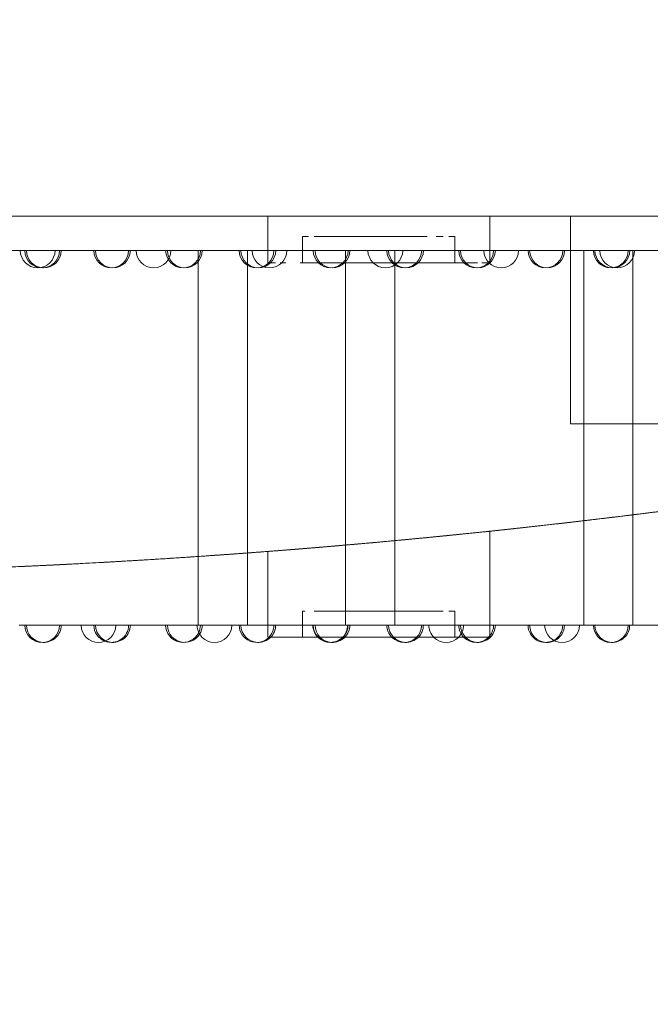
# Model space of a CAD drawing. Units: millimetres. Extents: x 31918 to 48822, y -12271 to 672.
# Drawn here: x 44527 to 44799, y -6307 to -5884 of the extents above; entities that cross this region are included whole.
import ezdxf

# ---------------------------------------------------------------- set-up
doc = ezdxf.new("R2010")
doc.units = ezdxf.units.MM

# ---------------------------------------------------------------- blocks, each defined once
blk = doc.blocks.new('A$C2B8E7306')
at = {"color": 0, "linetype": 'Continuous', "lineweight": 0}
for p, q in [((19522.21, 718.48), (20534.41, 718.48)), ((20288, 698.43), (20288, 718.48)), ((20383.5, 698.43), (20383.5, 718.48)), ((20303, 709.69), (20302.99, 709.69)), ((20302.99, 709.69), (20302.99, 698.43)), ((20303.12, 709.69), (20303, 709.69)), ((20303.12, 709.69), (20303.13, 709.69)), ((20303.93, 709.69), (20303.13, 709.69)), ((20305.55, 709.69), (20303.93, 709.69)), ((20303.93, 709.69), (20303.93, 709.69)), ((20311.01, 709.69), (20308.01, 709.69)), ((20314.95, 709.69), (20311.01, 709.69)), ((20320.93, 709.69), (20314.95, 709.69)), ((20330.86, 709.69), (20325.86, 709.69)), ((20335.75, 709.69), (20330.86, 709.69)), ((20340.64, 709.69), (20335.75, 709.69)), ((20345.64, 709.69), (20340.64, 709.69)), ((20350.57, 709.69), (20345.64, 709.69)), ((20356.55, 709.69), (20350.57, 709.69)), ((20363.49, 709.69), (20360.49, 709.69)), ((20367.57, 709.69), (20365.95, 709.69)), ((20368.07, 709.69), (20367.57, 709.69)), ((20368.38, 709.69), (20368.07, 709.69)), ((20368.5, 709.69), (20368.38, 709.69)), ((20368.5, 709.69), (20368.5, 709.69)), ((20368.5, 709.69), (20368.5, 698.43)), ((19535.72, 703.63), (20519.29, 703.63)), ((20258.06, 571.99), (20258.06, 703.63)), ((20279.21, 573.5), (20279.21, 703.63)), ((20321.5, 576.9), (20321.5, 703.63)), ((20342.65, 578.81), (20342.65, 703.63)), ((20423.95, 587.37), (20423.95, 703.63)), ((20445.1, 589.93), (20445.1, 703.63)), ((20288.19, 698.43), (20288, 698.43)), ((20288.79, 698.43), (20288.19, 698.43)), ((20289.84, 698.43), (20288.79, 698.43)), ((20291.35, 698.43), (20289.84, 698.43)), ((20295.78, 698.43), (20293.33, 698.43)), ((20309.62, 698.43), (20301.98, 698.43)), ((20313.82, 698.43), (20309.62, 698.43)), ((20318.17, 698.43), (20313.82, 698.43)), ((20322.61, 698.43), (20318.17, 698.43)), ((20327.06, 698.43), (20322.61, 698.43)), ((20331.46, 698.43), (20327.06, 698.43)), ((20340.04, 698.43), (20335.75, 698.43)), ((20344.44, 698.43), (20340.04, 698.43)), ((20348.89, 698.43), (20344.44, 698.43)), ((20353.33, 698.43), (20348.89, 698.43)), ((20361.88, 698.43), (20357.69, 698.43)), ((20369.52, 698.43), (20361.88, 698.43)), ((20375.72, 698.43), (20369.52, 698.43)), ((20378.17, 698.43), (20375.72, 698.43)), ((20381.66, 698.43), (20380.15, 698.43)), ((20382.71, 698.43), (20381.66, 698.43)), ((20383.31, 698.43), (20382.71, 698.43)), ((20383.5, 698.43), (20383.31, 698.43)), ((20418.31, 629.13), (20608.31, 629.13)), ((20445.1, 542.4), (20445.1, 589.93)), ((20423.95, 542.4), (20423.95, 587.37)), ((20383.5, 537.2), (20383.5, 582.87)), ((20321.5, 542.4), (20321.5, 576.9)), ((20342.65, 542.4), (20342.65, 578.81)), ((20279.21, 542.4), (20279.21, 573.5)), ((20288, 537.2), (20288, 574.16)), ((20258.06, 542.4), (20258.06, 571.99)), ((20303, 548.46), (20302.99, 548.46)), ((20302.99, 537.2), (20302.99, 548.46)), ((20303.12, 548.46), (20303, 548.46)), ((20303.12, 548.46), (20303.13, 548.46)), ((20303.93, 548.46), (20303.13, 548.46)), ((20303.93, 548.46), (20303.93, 548.46)), ((20311.01, 548.46), (20308.01, 548.46)), ((20314.95, 548.46), (20311.01, 548.46)), ((20320.93, 548.46), (20314.95, 548.46)), ((20325.86, 548.46), (20320.93, 548.46)), ((20330.86, 548.46), (20325.86, 548.46)), ((20335.75, 548.46), (20330.86, 548.46)), ((20340.64, 548.46), (20335.75, 548.46)), ((20345.64, 548.46), (20340.64, 548.46)), ((20350.57, 548.46), (20345.64, 548.46)), ((20356.55, 548.46), (20350.57, 548.46)), ((20360.49, 548.46), (20356.55, 548.46)), ((20363.49, 548.46), (20360.49, 548.46)), ((20367.57, 548.46), (20365.95, 548.46)), ((20368.07, 548.46), (20367.57, 548.46)), ((20368.38, 548.46), (20368.07, 548.46)), ((20368.5, 548.46), (20368.38, 548.46)), ((20368.5, 548.46), (20368.5, 548.46)), ((20368.5, 537.2), (20368.5, 548.46)), ((20180.98, 542.4), (20288, 542.4)), ((20288, 542.4), (20383.5, 542.4)), ((20383.5, 542.4), (20539.53, 542.4)), ((20288.19, 537.2), (20288, 537.2)), ((20288.79, 537.2), (20288.19, 537.2)), ((20289.84, 537.2), (20288.79, 537.2)), ((20291.35, 537.2), (20289.84, 537.2)), ((20293.33, 537.2), (20291.35, 537.2)), ((20295.78, 537.2), (20293.33, 537.2)), ((20301.98, 537.2), (20295.78, 537.2)), ((20309.62, 537.2), (20301.98, 537.2)), ((20313.82, 537.2), (20309.62, 537.2)), ((20318.17, 537.2), (20313.82, 537.2)), ((20322.61, 537.2), (20318.17, 537.2)), ((20327.06, 537.2), (20322.61, 537.2)), ((20331.46, 537.2), (20327.06, 537.2)), ((20335.75, 537.2), (20331.46, 537.2)), ((20340.04, 537.2), (20335.75, 537.2)), ((20344.44, 537.2), (20340.04, 537.2)), ((20348.89, 537.2), (20344.44, 537.2)), ((20353.33, 537.2), (20348.89, 537.2)), ((20357.69, 537.2), (20353.33, 537.2)), ((20361.88, 537.2), (20357.69, 537.2)), ((20369.52, 537.2), (20361.88, 537.2)), ((20375.72, 537.2), (20369.52, 537.2)), ((20378.17, 537.2), (20375.72, 537.2)), ((20381.66, 537.2), (20380.15, 537.2)), ((20382.71, 537.2), (20381.66, 537.2)), ((20383.31, 537.2), (20382.71, 537.2)), ((20383.5, 537.2), (20383.31, 537.2))]:
    blk.add_line(p, q, dxfattribs=at)
for centre, radius, start, end in [((20188.96, 703.75), 7.5, 180.9238, 359.0762), ((20190.9, 703.75), 7.5, 180.9233, 359.0767), ((20191.6, 703.75), 7.5, 180.9233, 359.0767), ((20220.61, 703.75), 7.5, 180.9233, 359.0767), ((20221.35, 703.75), 7.5, 180.9233, 359.0767), ((20238.83, 703.75), 7.5, 180.9238, 359.0762), ((20251.51, 703.75), 7.5, 180.9233, 359.0767), ((20252.27, 703.75), 7.5, 180.9233, 359.0767), ((20283.15, 703.75), 7.5, 180.9233, 359.0767), ((20283.92, 703.75), 7.5, 180.9233, 359.0767), ((20288.7, 703.75), 7.5, 180.9238, 359.0762), ((20315.04, 703.75), 7.5, 180.9233, 359.0767), ((20315.81, 703.75), 7.5, 180.9233, 359.0767), ((20338.57, 703.75), 7.5, 180.9238, 359.0762), ((20346.71, 703.75), 7.5, 180.9233, 359.0767), ((20347.47, 703.75), 7.5, 180.9233, 359.0767), ((20377.68, 703.75), 7.5, 180.9233, 359.0767), ((20378.42, 703.75), 7.5, 180.9233, 359.0767), ((20388.44, 703.75), 7.5, 180.9238, 359.0762), ((20407.47, 703.75), 7.5, 180.9233, 359.0767), ((20408.17, 703.75), 7.5, 180.9233, 359.0767), ((20435.6, 703.75), 7.5, 180.9233, 359.0767), ((20436.26, 703.75), 7.5, 180.9233, 359.0767), ((20438.31, 703.75), 7.5, 180.9238, 359.0762), ((20028.31, 3953.2), 3389, 260.65874, 279.34126), ((20190.9, 542.52), 7.5, 180.9233, 359.0767), ((20191.6, 542.52), 7.5, 180.9233, 267.3187), ((20191.6, 542.52), 7.5, 267.3187, 359.0767), ((20215.14, 542.52), 7.5, 180.9233, 359.0767), ((20220.61, 542.52), 7.5, 180.9233, 248.5991), ((20221.35, 542.52), 7.5, 180.9233, 267.1882), ((20220.61, 542.52), 7.5, 248.5991, 359.0767), ((20221.35, 542.52), 7.5, 267.1882, 359.0767), ((20251.51, 542.52), 7.5, 180.9233, 334.1069), ((20252.27, 542.52), 7.5, 180.9233, 267.0997), ((20252.27, 542.52), 7.5, 267.0997, 328.1043), ((20265.01, 542.52), 7.5, 180.9233, 359.0767), ((20251.51, 542.52), 7.5, 334.1069, 359.0767), ((20252.27, 542.52), 7.5, 328.1043, 359.0767), ((20283.15, 542.52), 7.5, 180.9233, 314.7549), ((20283.92, 542.52), 7.5, 180.9233, 267.0543), ((20283.15, 542.52), 7.5, 314.7549, 359.0767), ((20283.92, 542.52), 7.5, 314.7549, 359.0767), ((20314.88, 542.52), 7.5, 180.9233, 225.2451), ((20315.04, 542.52), 7.5, 180.9233, 269.3904), ((20315.81, 542.52), 7.5, 180.9233, 267.0528), ((20314.88, 542.52), 7.5, 314.7549, 359.0767), ((20315.04, 542.52), 7.5, 314.7549, 359.0767), ((20315.81, 542.52), 7.5, 314.7549, 359.0767), ((20346.71, 542.52), 7.5, 180.9233, 225.2451), ((20347.47, 542.52), 7.5, 180.9233, 267.0958), ((20346.71, 542.52), 7.5, 314.7549, 359.0767), ((20347.47, 542.52), 7.5, 314.7549, 359.0767), ((20364.75, 542.52), 7.5, 180.9233, 225.2451), ((20364.75, 542.52), 7.5, 314.7549, 359.0767), ((20377.68, 542.52), 7.5, 180.9233, 225.2451), ((20378.42, 542.52), 7.5, 180.9233, 267.1837), ((20378.42, 542.52), 7.5, 267.1837, 359.0767), ((20377.68, 542.52), 7.5, 320.9065, 359.0767), ((20407.47, 542.52), 7.5, 180.9233, 298.4522), ((20408.17, 542.52), 7.5, 180.9233, 267.316), ((20414.62, 542.52), 7.5, 180.9233, 359.0767), ((20407.47, 542.52), 7.5, 298.4522, 359.0767), ((20408.17, 542.52), 7.5, 295.4421, 359.0767), ((20435.6, 542.52), 7.5, 180.9233, 359.0767), ((20436.26, 542.52), 7.5, 180.9233, 267.4916), ((20436.26, 542.52), 7.5, 267.4916, 359.0767), ((20283.92, 542.52), 7.5, 267.0543, 314.7549), ((20314.88, 542.52), 7.5, 225.2451, 314.7549), ((20315.04, 542.52), 7.5, 269.3904, 314.7549), ((20315.81, 542.52), 7.5, 267.0528, 314.7549), ((20346.71, 542.52), 7.5, 225.2451, 314.7549), ((20347.47, 542.52), 7.5, 267.0958, 314.7549), ((20364.75, 542.52), 7.5, 225.2451, 314.7549), ((20377.68, 542.52), 7.5, 225.2451, 314.7549), ((20377.68, 542.52), 7.5, 314.7549, 320.9065), ((20408.17, 542.52), 7.5, 267.316, 295.4421)]:
    blk.add_arc(centre, radius, start, end, dxfattribs=at)
at = {"color": 0, "linetype": 'Continuous', "lineweight": 0, "extrusion": (0, 0, -1)}
for centre, major_axis, ratio, start_param, end_param in [((20335.62, 709.69), (33.51, 0), 0, -2.024745, -1.866492), ((20338.63, 578.15), (44.88, 4.71), 0.00004, 0.092892, 0.188798), ((20338.7, 578.15), (44.8, 4.72), 0.000003, -0.092881, -0.000002), ((20338.7, 578.15), (44.8, 4.72), 0.000005, 0.000003, 0.092887), ((20335.68, 578.87), (-49.14, -4.48), 0.014165, -1.483537, -1.393205), ((20335.68, 578.89), (-49.23, -4.49), 0.014529, -1.570805, -1.483523), ((20335.68, 578.89), (-49.24, -4.49), 0.014534, -1.658051, -1.570792), ((20335.69, 578.87), (-49.19, -4.48), 0.014179, -1.748302, -1.658037), ((20333.03, 577.63), (-45.03, -3.46), 0.000001, 0.000002, 0.092649), ((20333.03, 577.63), (-45.03, -3.46), 0.000003, -0.092644, -0.000001), ((20333.09, 577.65), (-45.1, -3.49), 0.000038, -0.18832, -0.092649), ((20337.61, 537.2), (45.92, 0), 0, -0.488107, -0.386122)]:
    blk.add_ellipse(centre, major_axis=major_axis, ratio=ratio, start_param=start_param, end_param=end_param, dxfattribs=at)
at = {"color": 0, "linetype": 'Continuous', "lineweight": 0}
for centre, major_axis, ratio, start_param, end_param in [((20335.75, 698.43), (49.04, 0), 0, -1.658409, -1.57079), ((20335.93, 698.43), (48.39, 0), 0, -1.202908, -1.104411), ((20338.63, 578.15), (44.88, 4.71), 0.000031, -0.188789, -0.092887), ((20335.68, 578.87), (49.14, 4.48), 0.014157, -1.748379, -1.658052), ((20335.68, 578.89), (49.23, 4.49), 0.01452, -1.658066, -1.570787), ((20335.68, 578.89), (49.24, 4.49), 0.014525, -1.5708, -1.483538), ((20335.69, 578.87), (49.19, 4.48), 0.01417, -1.483552, -1.393282), ((20333.09, 577.65), (-45.1, -3.49), 0.000033, 0.092653, 0.188329)]:
    blk.add_ellipse(centre, major_axis=major_axis, ratio=ratio, start_param=start_param, end_param=end_param, dxfattribs=at)
for points, degree in [([(20418.31, 629.13), (20418.31, 629.13), (20418.31, 718.48)], 2), ([(20430.7, 588.17), (20433.66, 588.53), (20436.58, 588.88), (20439.45, 589.23)], 3), ([(20440.58, 589.37), (20437.72, 589.02), (20434.82, 588.67), (20431.87, 588.31)], 3), ([(20439.45, 589.23), (20442.26, 589.57), (20445.03, 589.92), (20447.75, 590.26)], 3), ([(20448.84, 590.39), (20446.14, 590.05), (20443.38, 589.71), (20440.58, 589.37)], 3), ([(20447.75, 590.26), (20450.42, 590.59), (20453.04, 590.92), (20455.61, 591.25)], 3), ([(20456.66, 591.38), (20454.1, 591.05), (20451.5, 590.72), (20448.84, 590.39)], 3), ([(20391.61, 583.73), (20395.1, 584.1), (20398.55, 584.48), (20401.96, 584.86)], 3), ([(20403.24, 585), (20399.85, 584.62), (20396.41, 584.25), (20392.92, 583.87)], 3), ([(20401.96, 584.86), (20405.33, 585.23), (20408.65, 585.61), (20411.94, 585.98)], 3), ([(20413.19, 586.12), (20409.92, 585.75), (20406.6, 585.37), (20403.24, 585)], 3), ([(20408.15, 585.55), (20411.98, 585.98), (20415.76, 586.42), (20419.51, 586.85)], 3), ([(20419.52, 586.85), (20415.77, 586.42), (20411.98, 585.98), (20408.15, 585.55)], 3), ([(20422.74, 587.23), (20419.6, 586.86), (20416.41, 586.49), (20413.19, 586.12)], 3), ([(20419.51, 586.85), (20423.3, 587.29), (20427.04, 587.73), (20430.74, 588.18)], 3), ([(20430.74, 588.18), (20427.04, 587.74), (20423.3, 587.29), (20419.52, 586.85)], 3), ([(20421.52, 587.09), (20424.63, 587.45), (20427.69, 587.81), (20430.7, 588.17)], 3), ([(20431.87, 588.31), (20428.87, 587.95), (20425.83, 587.59), (20422.74, 587.23)], 3), ([(20371.29, 581.6), (20367.57, 581.22), (20363.82, 580.84), (20360.04, 580.47)], 3), ([(20369.92, 581.46), (20373.62, 581.84), (20377.29, 582.21), (20380.92, 582.59)], 3), ([(20382.26, 582.73), (20378.64, 582.35), (20374.98, 581.97), (20371.29, 581.6)], 3), ([(20373.57, 581.83), (20377.45, 582.23), (20381.31, 582.63), (20385.14, 583.03)], 3), ([(20385.14, 583.04), (20381.31, 582.63), (20377.45, 582.23), (20373.58, 581.83)], 3), ([(20380.92, 582.59), (20384.52, 582.97), (20388.08, 583.35), (20391.61, 583.73)], 3), ([(20385.14, 583.03), (20389.01, 583.44), (20392.86, 583.86), (20396.68, 584.28)], 3), ([(20396.68, 584.28), (20392.86, 583.86), (20389.01, 583.45), (20385.14, 583.04)], 3), ([(20347.14, 579.23), (20351, 579.59), (20354.84, 579.96), (20358.65, 580.34)], 3), ([(20360.04, 580.47), (20356.23, 580.1), (20352.4, 579.73), (20348.55, 579.36)], 3), ([(20288, 574.16), (20266.22, 572.49), (20244.43, 571.03), (20222.63, 569.77)], 3), ([(20177.06, 567.46), (20180.24, 567.6), (20183.47, 567.75), (20186.74, 567.9)], 3), ([(20186.74, 567.9), (20190.06, 568.06), (20193.42, 568.22), (20196.82, 568.39)], 3), ([(20198.12, 568.45), (20194.71, 568.28), (20191.34, 568.12), (20188.01, 567.96)], 3), ([(20192.74, 568.19), (20196.77, 568.38), (20200.84, 568.59), (20204.94, 568.8)], 3), ([(20204.94, 568.8), (20200.84, 568.59), (20196.78, 568.38), (20192.74, 568.19)], 3), ([(20208.59, 569), (20205.06, 568.81), (20201.57, 568.63), (20198.12, 568.45)], 3), ([(20204.94, 568.8), (20209.02, 569.02), (20213.13, 569.24), (20217.27, 569.47)], 3), ([(20217.27, 569.47), (20213.13, 569.24), (20209.02, 569.02), (20204.94, 568.8)], 3), ([(20207.26, 568.92), (20210.82, 569.11), (20214.41, 569.31), (20218.03, 569.51)], 3), ([(20219.39, 569.59), (20215.75, 569.38), (20212.15, 569.19), (20208.59, 569)], 3), ([(20217.27, 569.47), (20221.38, 569.7), (20225.52, 569.94), (20229.69, 570.19)], 3), ([(20229.69, 570.19), (20225.53, 569.94), (20221.39, 569.7), (20217.27, 569.47)], 3), ([(20229.11, 570.15), (20232.86, 570.37), (20236.64, 570.6), (20240.45, 570.84)], 3), ([(20229.69, 570.19), (20233.82, 570.43), (20237.98, 570.69), (20242.16, 570.95)], 3), ([(20242.16, 570.95), (20237.98, 570.69), (20233.83, 570.43), (20229.69, 570.19)], 3), ([(20241.85, 570.93), (20238.04, 570.69), (20234.25, 570.46), (20230.49, 570.23)], 3), ([(20240.45, 570.84), (20244.28, 571.08), (20248.14, 571.33), (20252.01, 571.59)], 3), ([(20253.43, 571.68), (20249.55, 571.42), (20245.69, 571.17), (20241.85, 570.93)], 3)]:
    blk.add_open_spline(points, degree=degree, dxfattribs=at)
for points, knots in [([(20608.31, 614.2), (20416.96, 580.96), (20222.91, 564.2), (19833.74, 564.19), (19639.68, 580.95), (19448.31, 614.2)], [-116.531698, -116.531698, -116.531698, -116.531698, -58.265863, -58.265863, 0, 0, 0, 0]), ([(19492.26, 606.86), (19520.56, 602.33), (19548.91, 598.15), (19605.72, 590.53), (19634.17, 587.08), (19691.15, 580.89), (19719.68, 578.16), (19776.8, 573.42), (19805.39, 571.42), (19834, 569.77), (19963.4, 562.34), (20093.17, 562.34), (20222.57, 569.77), (20249.09, 571.29), (20275.6, 573.13), (20328.56, 577.42), (20355.01, 579.88), (20407.86, 585.42), (20434.25, 588.5), (20486.95, 595.27), (20513.26, 598.97), (20539.53, 602.98)], [0, 0, 0, 0, 85.976201, 85.976201, 171.952406, 171.952406, 257.928621, 257.928621, 343.90485, 343.90485, 343.90485, 732.895682, 732.895682, 732.895682, 812.600605, 812.600605, 892.305518, 892.305518, 972.01042, 972.01042, 1051.7153, 1051.7153, 1051.7153, 1051.7153]), ([(19492.26, 606.86), (19520.55, 602.33), (19548.91, 598.16), (19605.71, 590.53), (19634.15, 587.08), (19691.13, 580.89), (19719.66, 578.16), (19776.77, 573.42), (19805.36, 571.42), (19833.96, 569.77), (19963.39, 562.34), (20093.18, 562.34), (20222.61, 569.77), (20249.13, 571.29), (20275.63, 573.13), (20328.58, 577.42), (20355.04, 579.88), (20407.88, 585.42), (20434.26, 588.5), (20486.96, 595.27), (20513.27, 598.97), (20539.53, 602.98)], [0, 0, 0, 0, 85.966656, 85.966656, 171.933339, 171.933339, 257.900032, 257.900032, 343.866739, 343.866739, 343.866739, 732.935629, 732.935629, 732.935629, 812.630595, 812.630595, 892.325551, 892.325551, 972.020497, 972.020497, 1051.715418, 1051.715418, 1051.715418, 1051.715418]), ([(20539.53, 602.98), (20513.26, 598.97), (20486.95, 595.27), (20434.26, 588.5), (20407.87, 585.42), (20355.03, 579.88), (20328.57, 577.42), (20275.61, 573.13), (20249.11, 571.29), (20222.59, 569.77), (20093.17, 562.34), (19963.4, 562.34), (19833.98, 569.77), (19805.37, 571.42), (19776.79, 573.42), (19719.67, 578.16), (19691.14, 580.89), (19634.16, 587.08), (19605.71, 590.53), (19548.91, 598.15), (19520.56, 602.33), (19492.26, 606.86)], [0, 0, 0, 0, 79.699917, 79.699917, 159.399839, 159.399839, 239.099771, 239.099771, 318.799714, 318.799714, 318.799714, 707.829564, 707.829564, 707.829564, 793.80103, 793.80103, 879.772481, 879.772481, 965.743923, 965.743923, 1051.715359, 1051.715359, 1051.715359, 1051.715359]), ([(20539.53, 602.98), (20513.26, 598.97), (20486.95, 595.27), (20434.93, 588.58), (20409.23, 585.58), (20383.5, 582.87)], [0, 0, 0, 0, 79.709879, 79.709879, 157.331698, 157.331698, 157.331698, 157.331698]), ([(20415.71, 586.41), (20426.25, 587.62), (20435.89, 588.78), (20452.6, 590.85), (20459.74, 591.77), (20477.54, 594.08), (20484.91, 595.1), (20489.93, 595.78), (20487.75, 595.48), (20474.4, 593.68), (20463.46, 592.22), (20434.68, 588.62), (20417.32, 586.54), (20379.01, 582.34), (20358.57, 580.26), (20317.29, 576.48), (20296.81, 574.79), (20259.77, 572.07), (20243.29, 570.99), (20212.38, 569.17), (20198.05, 568.42), (20184.99, 567.82)], [0.000001, 0.000001, 0.000001, 0.000001, 4.0175, 4.0175, 7.828272, 7.828272, 15.256842, 15.256842, 22.510377, 22.510377, 29.681902, 29.681902, 36.615247, 36.615247, 43.16916, 43.16916, 49.295804, 49.295804, 54.401057, 54.401057, 59.363801, 59.363801, 59.363801, 59.363801]), ([(20473.42, 593.56), (20470.07, 593.11), (20466.65, 592.67), (20463.18, 592.22), (20459.71, 591.77), (20456.18, 591.32), (20452.6, 590.86)], [0.000001, 0.000001, 0.000001, 0.000001, 1.286392, 1.286392, 1.286392, 2.571835, 2.571835, 2.571835, 2.571835]), ([(20452.6, 590.86), (20456.18, 591.31), (20459.71, 591.76), (20463.18, 592.21), (20466.65, 592.66), (20470.07, 593.11), (20473.42, 593.55)], [0.000001, 0.000001, 0.000001, 0.000001, 1.285398, 1.285398, 1.285398, 2.571742, 2.571742, 2.571742, 2.571742]), ([(20430.74, 588.18), (20434.48, 588.62), (20438.17, 589.07), (20441.82, 589.52), (20445.46, 589.97), (20449.06, 590.41), (20452.6, 590.86)], [0.000001, 0.000001, 0.000001, 0.000001, 1.272362, 1.272362, 1.272362, 2.544175, 2.544175, 2.544175, 2.544175]), ([(20452.6, 590.86), (20449.06, 590.42), (20445.46, 589.97), (20441.82, 589.52), (20438.17, 589.07), (20434.48, 588.62), (20430.74, 588.18)], [0.000001, 0.000001, 0.000001, 0.000001, 1.271862, 1.271862, 1.271862, 2.544269, 2.544269, 2.544269, 2.544269]), ([(20184.99, 567.82), (20174.53, 567.34), (20164.96, 566.94), (20148.34, 566.31), (20141.23, 566.07), (20123.3, 565.51), (20115.85, 565.33), (20110.76, 565.2), (20112.96, 565.25), (20126.4, 565.61), (20137.34, 565.92), (20166.13, 566.97), (20183.49, 567.69), (20221.77, 569.67), (20242.15, 570.88), (20283.4, 573.75), (20303.9, 575.36), (20340.96, 578.61), (20357.44, 580.18), (20388.33, 583.34), (20402.66, 584.91), (20415.71, 586.41)], [0.000001, 0.000001, 0.000001, 0.000001, 3.974644, 3.974644, 7.747867, 7.747867, 15.211132, 15.211132, 22.505935, 22.505935, 29.652809, 29.652809, 36.561338, 36.561338, 43.079872, 43.079872, 49.212082, 49.212082, 54.328483, 54.328483, 59.305617, 59.305617, 59.305617, 59.305617]), ([(20396.68, 584.28), (20398.93, 584.52), (20401.18, 584.77), (20403.41, 585.02), (20405, 585.2), (20406.57, 585.37), (20408.15, 585.55)], [-114.092931, -114.092931, -114.092931, -114.092931, -113.369349, -113.369349, -113.369349, -112.856299, -112.856299, -112.856299, -112.856299]), ([(20408.15, 585.55), (20406.57, 585.38), (20404.99, 585.2), (20403.4, 585.02), (20401.17, 584.77), (20398.93, 584.53), (20396.68, 584.28)], [-47.49813, -47.49813, -47.49813, -47.49813, -46.983903, -46.983903, -46.983903, -46.261504, -46.261504, -46.261504, -46.261504]), ([(20411.94, 585.98), (20413.48, 586.16), (20415.01, 586.33), (20418.2, 586.7), (20419.87, 586.9), (20421.52, 587.09)], [-6.425755, -6.425755, -6.425755, -6.425755, -5.896969, -5.896969, -5.312548, -5.312548, -5.312548, -5.312548]), ([(20383.5, 582.87), (20382.81, 582.79), (20382.12, 582.72), (20355, 579.88), (20328.54, 577.42), (20297.37, 574.89), (20292.69, 574.52), (20288, 574.16)], [157.331698, 157.331698, 157.331698, 157.331698, 159.419761, 159.419761, 239.129653, 239.129653, 253.239873, 253.239873, 253.239873, 253.239873]), ([(20350.5, 579.55), (20352.42, 579.73), (20354.35, 579.92), (20358.19, 580.29), (20360.11, 580.48), (20362.02, 580.67)], [0, 0, 0, 0, 0.590112, 0.590112, 1.181009, 1.181009, 1.181009, 1.181009]), ([(20362.02, 580.67), (20360.11, 580.48), (20358.19, 580.29), (20354.35, 579.92), (20352.42, 579.73), (20350.5, 579.55)], [0.000001, 0.000001, 0.000001, 0.000001, 0.589376, 0.589376, 1.177968, 1.177968, 1.177968, 1.177968]), ([(20361.88, 580.66), (20361.2, 580.59), (20360.51, 580.52), (20359.11, 580.38), (20358.4, 580.31), (20357.68, 580.24)], [-0.4848268, -0.4848268, -0.4848268, -0.4848268, -0.2424139, -0.2424139, -0.000001, -0.000001, -0.000001, -0.000001]), ([(20357.69, 580.24), (20358.4, 580.31), (20359.11, 580.38), (20360.51, 580.52), (20361.2, 580.59), (20361.88, 580.66)], [-0.4848497, -0.4848497, -0.4848497, -0.4848497, -0.2424254, -0.2424254, -0.000001, -0.000001, -0.000001, -0.000001]), ([(20358.65, 580.34), (20360.22, 580.49), (20361.79, 580.65), (20363.35, 580.8), (20365.55, 581.02), (20367.75, 581.24), (20369.92, 581.46)], [-12.204011, -12.204011, -12.204011, -12.204011, -11.714588, -11.714588, -11.714588, -11.02572, -11.02572, -11.02572, -11.02572]), ([(20361.88, 580.66), (20363.27, 580.79), (20364.62, 580.93), (20365.91, 581.06), (20367.16, 581.18), (20368.37, 581.3), (20369.52, 581.42)], [-0.9784947, -0.9784947, -0.9784947, -0.9784947, -0.4826392, -0.4826392, -0.4826392, -0.000001, -0.000001, -0.000001, -0.000001]), ([(20369.52, 581.42), (20368.37, 581.3), (20367.16, 581.18), (20365.91, 581.06), (20364.62, 580.93), (20363.27, 580.79), (20361.88, 580.66)], [-0.9784526, -0.9784526, -0.9784526, -0.9784526, -0.4958315, -0.4958315, -0.4958315, -0.000001, -0.000001, -0.000001, -0.000001]), ([(20362.02, 580.67), (20363.96, 580.86), (20365.88, 581.05), (20367.81, 581.25), (20369.74, 581.44), (20371.66, 581.63), (20373.57, 581.83)], [0.000001, 0.000001, 0.000001, 0.000001, 0.598917, 0.598917, 0.598917, 1.198928, 1.198928, 1.198928, 1.198928]), ([(20373.58, 581.83), (20371.66, 581.64), (20369.74, 581.44), (20367.81, 581.25), (20365.88, 581.05), (20363.96, 580.86), (20362.02, 580.67)], [0.000001, 0.000001, 0.000001, 0.000001, 0.597113, 0.597113, 0.597113, 1.193134, 1.193134, 1.193134, 1.193134]), ([(20369.52, 581.42), (20370.68, 581.54), (20371.78, 581.65), (20372.82, 581.76), (20373.85, 581.86), (20374.82, 581.96), (20375.72, 582.05)], [-0.9722569, -0.9722569, -0.9722569, -0.9722569, -0.4855512, -0.4855512, -0.4855512, -0.000001, -0.000001, -0.000001, -0.000001]), ([(20375.72, 582.05), (20374.82, 581.96), (20373.85, 581.86), (20372.81, 581.76), (20371.78, 581.65), (20370.68, 581.54), (20369.52, 581.42)], [-0.9723065, -0.9723065, -0.9723065, -0.9723065, -0.4864476, -0.4864476, -0.4864476, -0.000001, -0.000001, -0.000001, -0.000001]), ([(20375.72, 582.05), (20376.16, 582.1), (20376.59, 582.14), (20377.41, 582.23), (20377.8, 582.27), (20378.17, 582.31)], [-0.4774495, -0.4774495, -0.4774495, -0.4774495, -0.2387253, -0.2387253, -0.000001, -0.000001, -0.000001, -0.000001]), ([(20378.17, 582.31), (20377.8, 582.27), (20377.41, 582.23), (20376.59, 582.14), (20376.16, 582.1), (20375.72, 582.05)], [-0.4774733, -0.4774733, -0.4774733, -0.4774733, -0.2387371, -0.2387371, -0.000001, -0.000001, -0.000001, -0.000001]), ([(20378.17, 582.31), (20378.54, 582.35), (20378.88, 582.38), (20379.54, 582.45), (20379.86, 582.48), (20380.15, 582.51)], [-0.4687767, -0.4687767, -0.4687767, -0.4687767, -0.2343889, -0.2343889, -0.000001, -0.000001, -0.000001, -0.000001]), ([(20380.15, 582.51), (20379.86, 582.48), (20379.54, 582.45), (20378.88, 582.38), (20378.54, 582.35), (20378.17, 582.31)], [-0.4688001, -0.4688001, -0.4688001, -0.4688001, -0.2344005, -0.2344005, -0.000001, -0.000001, -0.000001, -0.000001]), ([(20380.15, 582.51), (20380.44, 582.54), (20380.71, 582.57), (20381.21, 582.62), (20381.45, 582.65), (20381.66, 582.67)], [-0.4582392, -0.4582392, -0.4582392, -0.4582392, -0.2291201, -0.2291201, -0.000001, -0.000001, -0.000001, -0.000001]), ([(20381.66, 582.67), (20381.44, 582.65), (20381.21, 582.62), (20380.71, 582.57), (20380.44, 582.54), (20380.15, 582.51)], [-0.4582619, -0.4582619, -0.4582619, -0.4582619, -0.2291314, -0.2291314, -0.000001, -0.000001, -0.000001, -0.000001]), ([(20381.66, 582.67), (20381.87, 582.69), (20382.06, 582.71), (20382.41, 582.75), (20382.57, 582.77), (20382.71, 582.78)], [-0.4461377, -0.4461377, -0.4461377, -0.4461377, -0.2230694, -0.2230694, -0.000001, -0.000001, -0.000001, -0.000001]), ([(20382.71, 582.78), (20382.57, 582.77), (20382.41, 582.75), (20382.06, 582.71), (20381.87, 582.69), (20381.66, 582.67)], [-0.4461595, -0.4461595, -0.4461595, -0.4461595, -0.2230802, -0.2230802, -0.000001, -0.000001, -0.000001, -0.000001]), ([(20392.92, 583.87), (20392.71, 583.84), (20392.49, 583.82), (20388.96, 583.44), (20385.63, 583.09), (20382.26, 582.73)], [-27.739324, -27.739324, -27.739324, -27.739324, -27.668138, -27.668138, -26.586603, -26.586603, -26.586603, -26.586603]), ([(20303.83, 575.41), (20305.82, 575.58), (20307.81, 575.74), (20311.8, 576.07), (20313.79, 576.24), (20315.78, 576.41)], [0, 0, 0, 0, 0.599943, 0.599943, 1.200524, 1.200524, 1.200524, 1.200524]), ([(20315.78, 576.41), (20313.79, 576.24), (20311.8, 576.08), (20307.81, 575.74), (20305.82, 575.58), (20303.83, 575.42)], [0.000001, 0.000001, 0.000001, 0.000001, 0.59931, 0.59931, 1.197982, 1.197982, 1.197982, 1.197982]), ([(20311.64, 576.06), (20313.64, 576.23), (20315.63, 576.4), (20319.62, 576.74), (20321.61, 576.91), (20323.59, 577.09)], [-1.200998, -1.200998, -1.200998, -1.200998, -0.600853, -0.600853, -0.000001, -0.000001, -0.000001, -0.000001]), ([(20325.03, 577.21), (20323.04, 577.04), (20321.05, 576.86), (20317.07, 576.52), (20315.07, 576.35), (20313.08, 576.18)], [-1.203645, -1.203645, -1.203645, -1.203645, -0.601465, -0.601465, 0, 0, 0, 0]), ([(20318.17, 576.62), (20317.43, 576.55), (20316.69, 576.49), (20315.24, 576.37), (20314.52, 576.31), (20313.81, 576.25)], [-0.4780541, -0.4780541, -0.4780541, -0.4780541, -0.2390276, -0.2390276, -0.000001, -0.000001, -0.000001, -0.000001]), ([(20313.82, 576.25), (20314.52, 576.31), (20315.24, 576.37), (20316.7, 576.49), (20317.43, 576.55), (20318.17, 576.62)], [-0.4780313, -0.4780313, -0.4780313, -0.4780313, -0.2390161, -0.2390161, -0.000001, -0.000001, -0.000001, -0.000001]), ([(20315.78, 576.41), (20317.74, 576.58), (20319.7, 576.75), (20323.62, 577.09), (20325.57, 577.26), (20327.52, 577.43)], [0.000001, 0.000001, 0.000001, 0.000001, 0.592222, 0.592222, 1.185264, 1.185264, 1.185264, 1.185264]), ([(20327.53, 577.43), (20325.57, 577.26), (20323.62, 577.09), (20319.7, 576.75), (20317.74, 576.58), (20315.78, 576.41)], [0.000001, 0.000001, 0.000001, 0.000001, 0.590708, 0.590708, 1.180597, 1.180597, 1.180597, 1.180597]), ([(20318.17, 576.62), (20318.9, 576.68), (20319.63, 576.74), (20321.11, 576.87), (20321.86, 576.94), (20322.61, 577)], [-0.4693128, -0.4693128, -0.4693128, -0.4693128, -0.2346569, -0.2346569, -0.000001, -0.000001, -0.000001, -0.000001]), ([(20322.61, 577), (20321.86, 576.94), (20321.11, 576.87), (20319.63, 576.74), (20318.9, 576.68), (20318.17, 576.62)], [-0.4693353, -0.4693353, -0.4693353, -0.4693353, -0.2346682, -0.2346682, -0.000001, -0.000001, -0.000001, -0.000001]), ([(20322.61, 577), (20323.34, 577.07), (20324.08, 577.13), (20325.56, 577.26), (20326.31, 577.33), (20327.06, 577.39)], [-0.4584379, -0.4584379, -0.4584379, -0.4584379, -0.2292194, -0.2292194, -0.000001, -0.000001, -0.000001, -0.000001]), ([(20327.06, 577.39), (20326.31, 577.33), (20325.56, 577.26), (20324.08, 577.13), (20323.34, 577.07), (20322.61, 577)], [-0.4584597, -0.4584597, -0.4584597, -0.4584597, -0.2292304, -0.2292304, -0.000001, -0.000001, -0.000001, -0.000001]), ([(20323.59, 577.09), (20325.58, 577.26), (20327.55, 577.44), (20331.51, 577.79), (20333.48, 577.97), (20335.44, 578.14)], [-1.196657, -1.196657, -1.196657, -1.196657, -0.598795, -0.598795, -0.000001, -0.000001, -0.000001, -0.000001]), ([(20336.86, 578.27), (20334.9, 578.09), (20332.93, 577.91), (20328.98, 577.56), (20327.01, 577.39), (20325.03, 577.21)], [-1.201859, -1.201859, -1.201859, -1.201859, -0.600458, -0.600458, -0.000001, -0.000001, -0.000001, -0.000001]), ([(20327.52, 577.43), (20329.45, 577.6), (20331.37, 577.77), (20335.22, 578.12), (20337.13, 578.3), (20339.05, 578.47)], [0.000001, 0.000001, 0.000001, 0.000001, 0.583351, 0.583351, 1.167578, 1.167578, 1.167578, 1.167578]), ([(20339.05, 578.48), (20337.13, 578.3), (20335.22, 578.12), (20331.37, 577.78), (20329.45, 577.6), (20327.53, 577.43)], [0.000001, 0.000001, 0.000001, 0.000001, 0.581727, 0.581727, 1.162579, 1.162579, 1.162579, 1.162579]), ([(20335.44, 578.14), (20337.41, 578.32), (20339.36, 578.5), (20343.26, 578.86), (20345.21, 579.05), (20347.14, 579.23)], [-1.19084, -1.19084, -1.19084, -1.19084, -0.595909, -0.595909, -0.000001, -0.000001, -0.000001, -0.000001]), ([(20348.55, 579.36), (20346.62, 579.18), (20344.67, 579), (20340.77, 578.63), (20338.82, 578.45), (20336.86, 578.27)], [-1.196382, -1.196382, -1.196382, -1.196382, -0.597658, -0.597658, -0.000001, -0.000001, -0.000001, -0.000001]), ([(20339.05, 578.47), (20340.97, 578.65), (20342.87, 578.83), (20346.69, 579.18), (20348.59, 579.37), (20350.5, 579.55)], [0.000001, 0.000001, 0.000001, 0.000001, 0.582974, 0.582974, 1.166125, 1.166125, 1.166125, 1.166125]), ([(20350.5, 579.55), (20348.6, 579.37), (20346.69, 579.19), (20342.87, 578.83), (20340.97, 578.65), (20339.05, 578.48)], [0, 0, 0, 0, 0.582021, 0.582021, 1.163862, 1.163862, 1.163862, 1.163862]), ([(20344.44, 578.98), (20345.19, 579.05), (20345.94, 579.12), (20347.42, 579.26), (20348.16, 579.33), (20348.89, 579.4)], [-0.4587158, -0.4587158, -0.4587158, -0.4587158, -0.2293584, -0.2293584, -0.000001, -0.000001, -0.000001, -0.000001]), ([(20348.89, 579.4), (20348.16, 579.33), (20347.42, 579.26), (20345.93, 579.12), (20345.19, 579.05), (20344.44, 578.98)], [-0.4586938, -0.4586938, -0.4586938, -0.4586938, -0.2293474, -0.2293474, -0.000001, -0.000001, -0.000001, -0.000001]), ([(20348.89, 579.4), (20349.64, 579.47), (20350.39, 579.54), (20351.87, 579.68), (20352.6, 579.75), (20353.33, 579.82)], [-0.4696853, -0.4696853, -0.4696853, -0.4696853, -0.2348432, -0.2348432, -0.000001, -0.000001, -0.000001, -0.000001]), ([(20353.33, 579.82), (20352.6, 579.75), (20351.87, 579.68), (20350.39, 579.54), (20349.64, 579.47), (20348.89, 579.4)], [-0.4696626, -0.4696626, -0.4696626, -0.4696626, -0.2348318, -0.2348318, -0.000001, -0.000001, -0.000001, -0.000001]), ([(20353.33, 579.82), (20354.07, 579.89), (20354.8, 579.96), (20356.26, 580.11), (20356.98, 580.18), (20357.69, 580.24)], [-0.4784796, -0.4784796, -0.4784796, -0.4784796, -0.2392403, -0.2392403, -0.000001, -0.000001, -0.000001, -0.000001]), ([(20357.68, 580.24), (20356.97, 580.17), (20356.26, 580.1), (20354.8, 579.96), (20354.07, 579.89), (20353.33, 579.82)], [-0.4784566, -0.4784566, -0.4784566, -0.4784566, -0.2392288, -0.2392288, -0.000001, -0.000001, -0.000001, -0.000001]), ([(20252.01, 571.59), (20253.96, 571.72), (20255.92, 571.85), (20259.83, 572.11), (20261.79, 572.25), (20263.76, 572.39)], [-1.196758, -1.196758, -1.196758, -1.196758, -0.598379, -0.598379, -0.000001, -0.000001, -0.000001, -0.000001]), ([(20265.19, 572.49), (20263.22, 572.35), (20261.25, 572.21), (20257.33, 571.94), (20255.38, 571.81), (20253.43, 571.68)], [-1.196822, -1.196822, -1.196822, -1.196822, -0.598412, -0.598412, -0.000001, -0.000001, -0.000001, -0.000001]), ([(20254.63, 571.76), (20256.7, 571.9), (20258.77, 572.04), (20262.92, 572.33), (20264.99, 572.47), (20267.07, 572.62)], [0.000001, 0.000001, 0.000001, 0.000001, 0.629525, 0.629525, 1.259048, 1.259048, 1.259048, 1.259048]), ([(20267.07, 572.62), (20264.99, 572.47), (20262.92, 572.33), (20258.77, 572.04), (20256.7, 571.9), (20254.63, 571.76)], [0.000001, 0.000001, 0.000001, 0.000001, 0.629501, 0.629501, 1.259002, 1.259002, 1.259002, 1.259002]), ([(20263.76, 572.39), (20265.73, 572.52), (20267.71, 572.66), (20271.67, 572.95), (20273.66, 573.09), (20275.64, 573.24)], [-1.201543, -1.201543, -1.201543, -1.201543, -0.600772, -0.600772, -0.000001, -0.000001, -0.000001, -0.000001]), ([(20277.08, 573.34), (20275.09, 573.19), (20273.11, 573.05), (20269.14, 572.76), (20267.16, 572.62), (20265.19, 572.49)], [-1.201585, -1.201585, -1.201585, -1.201585, -0.600793, -0.600793, -0.000001, -0.000001, -0.000001, -0.000001]), ([(20279.44, 573.52), (20277.38, 573.36), (20275.31, 573.21), (20271.19, 572.91), (20269.13, 572.76), (20267.07, 572.62)], [0.000001, 0.000001, 0.000001, 0.000001, 0.622905, 0.622905, 1.24581, 1.24581, 1.24581, 1.24581]), ([(20267.07, 572.62), (20269.13, 572.76), (20271.19, 572.91), (20275.31, 573.21), (20277.38, 573.36), (20279.44, 573.51)], [0.000001, 0.000001, 0.000001, 0.000001, 0.622928, 0.622928, 1.245856, 1.245856, 1.245856, 1.245856]), ([(20275.64, 573.24), (20277.63, 573.38), (20279.63, 573.53), (20283.62, 573.83), (20285.62, 573.98), (20287.62, 574.13)], [-1.204576, -1.204576, -1.204576, -1.204576, -0.602289, -0.602289, -0.000001, -0.000001, -0.000001, -0.000001]), ([(20289.06, 574.24), (20287.06, 574.09), (20285.06, 573.94), (20281.07, 573.64), (20279.07, 573.49), (20277.08, 573.34)], [-1.204597, -1.204597, -1.204597, -1.204597, -0.602299, -0.602299, -0.000001, -0.000001, -0.000001, -0.000001]), ([(20279.44, 573.51), (20281.48, 573.67), (20283.53, 573.82), (20287.61, 574.13), (20289.66, 574.29), (20291.7, 574.45)], [0.000001, 0.000001, 0.000001, 0.000001, 0.615769, 0.615769, 1.231538, 1.231538, 1.231538, 1.231538]), ([(20291.71, 574.45), (20289.66, 574.29), (20287.61, 574.13), (20283.53, 573.82), (20281.48, 573.67), (20279.44, 573.52)], [0.000001, 0.000001, 0.000001, 0.000001, 0.615747, 0.615747, 1.231493, 1.231493, 1.231493, 1.231493]), ([(20287.62, 574.13), (20289.62, 574.29), (20291.62, 574.44), (20295.62, 574.76), (20297.63, 574.92), (20299.63, 575.08)], [-1.205835, -1.205835, -1.205835, -1.205835, -0.602918, -0.602918, -0.000001, -0.000001, -0.000001, -0.000001]), ([(20288.79, 574.22), (20288.93, 574.23), (20289.09, 574.25), (20289.44, 574.27), (20289.63, 574.29), (20289.84, 574.31)], [-0.4460962, -0.4460962, -0.4460962, -0.4460962, -0.2230486, -0.2230486, -0.000001, -0.000001, -0.000001, -0.000001]), ([(20289.84, 574.31), (20289.63, 574.29), (20289.44, 574.27), (20289.09, 574.25), (20288.93, 574.23), (20288.79, 574.22)], [-0.4460745, -0.4460745, -0.4460745, -0.4460745, -0.2230378, -0.2230378, -0.000001, -0.000001, -0.000001, -0.000001]), ([(20301.07, 575.19), (20299.07, 575.03), (20297.07, 574.87), (20293.06, 574.55), (20291.06, 574.4), (20289.06, 574.24)], [-1.205834, -1.205834, -1.205834, -1.205834, -0.602918, -0.602918, -0.000001, -0.000001, -0.000001, -0.000001]), ([(20289.84, 574.31), (20290.05, 574.32), (20290.29, 574.34), (20290.79, 574.38), (20291.06, 574.4), (20291.35, 574.42)], [-0.4581386, -0.4581386, -0.4581386, -0.4581386, -0.2290698, -0.2290698, -0.000001, -0.000001, -0.000001, -0.000001]), ([(20291.35, 574.42), (20291.06, 574.4), (20290.79, 574.38), (20290.29, 574.34), (20290.05, 574.32), (20289.84, 574.31)], [-0.458116, -0.458116, -0.458116, -0.458116, -0.2290585, -0.2290585, -0.000001, -0.000001, -0.000001, -0.000001]), ([(20291.35, 574.42), (20291.64, 574.45), (20291.95, 574.47), (20292.62, 574.52), (20292.96, 574.55), (20293.33, 574.58)], [-0.4686013, -0.4686013, -0.4686013, -0.4686013, -0.2343011, -0.2343011, -0.000001, -0.000001, -0.000001, -0.000001]), ([(20293.33, 574.58), (20292.96, 574.55), (20292.62, 574.52), (20291.95, 574.47), (20291.64, 574.45), (20291.35, 574.42)], [-0.468578, -0.468578, -0.468578, -0.468578, -0.2342895, -0.2342895, -0.000001, -0.000001, -0.000001, -0.000001]), ([(20291.7, 574.45), (20293.72, 574.61), (20295.74, 574.76), (20299.78, 575.09), (20301.8, 575.25), (20303.83, 575.41)], [0.000001, 0.000001, 0.000001, 0.000001, 0.608092, 0.608092, 1.216183, 1.216183, 1.216183, 1.216183]), ([(20303.83, 575.42), (20301.81, 575.25), (20299.79, 575.09), (20295.75, 574.77), (20293.72, 574.61), (20291.71, 574.45)], [0.000001, 0.000001, 0.000001, 0.000001, 0.60807, 0.60807, 1.216139, 1.216139, 1.216139, 1.216139]), ([(20293.33, 574.58), (20293.7, 574.61), (20294.09, 574.64), (20294.91, 574.7), (20295.34, 574.74), (20295.78, 574.77)], [-0.4771912, -0.4771912, -0.4771912, -0.4771912, -0.2385961, -0.2385961, -0.000001, -0.000001, -0.000001, -0.000001]), ([(20295.78, 574.77), (20295.34, 574.74), (20294.91, 574.7), (20294.09, 574.64), (20293.7, 574.61), (20293.33, 574.58)], [-0.4771675, -0.4771675, -0.4771675, -0.4771675, -0.2385843, -0.2385843, -0.000001, -0.000001, -0.000001, -0.000001]), ([(20295.78, 574.77), (20296.68, 574.84), (20297.65, 574.92), (20298.68, 575), (20299.72, 575.08), (20300.82, 575.17), (20301.98, 575.27)], [-0.9715131, -0.9715131, -0.9715131, -0.9715131, -0.4863609, -0.4863609, -0.4863609, -0.000001, -0.000001, -0.000001, -0.000001]), ([(20301.98, 575.27), (20300.82, 575.17), (20299.72, 575.08), (20298.68, 575), (20297.65, 574.92), (20296.68, 574.84), (20295.78, 574.77)], [-0.9714642, -0.9714642, -0.9714642, -0.9714642, -0.4851293, -0.4851293, -0.4851293, -0.000001, -0.000001, -0.000001, -0.000001]), ([(20299.63, 575.08), (20301.63, 575.24), (20303.64, 575.4), (20307.64, 575.73), (20309.64, 575.9), (20311.64, 576.06)], [-1.205368, -1.205368, -1.205368, -1.205368, -0.602684, -0.602684, -0.000001, -0.000001, -0.000001, -0.000001]), ([(20313.08, 576.18), (20311.08, 576.01), (20309.08, 575.85), (20305.08, 575.52), (20303.08, 575.35), (20301.07, 575.19)], [-1.205238, -1.205238, -1.205238, -1.205238, -0.60262, -0.60262, -0.000001, -0.000001, -0.000001, -0.000001]), ([(20301.98, 575.27), (20303.13, 575.36), (20304.34, 575.46), (20305.6, 575.56), (20306.89, 575.67), (20308.23, 575.78), (20309.62, 575.89)], [-0.977487, -0.977487, -0.977487, -0.977487, -0.4949919, -0.4949919, -0.4949919, -0.000001, -0.000001, -0.000001, -0.000001]), ([(20309.62, 575.89), (20308.23, 575.78), (20306.89, 575.67), (20305.59, 575.56), (20304.34, 575.46), (20303.13, 575.36), (20301.98, 575.27)], [-0.9775293, -0.9775293, -0.9775293, -0.9775293, -0.4825132, -0.4825132, -0.4825132, -0.000001, -0.000001, -0.000001, -0.000001]), ([(20309.62, 575.89), (20310.3, 575.95), (20310.99, 576.01), (20312.39, 576.13), (20313.1, 576.19), (20313.82, 576.25)], [-0.4843522, -0.4843522, -0.4843522, -0.4843522, -0.2421765, -0.2421765, -0.000001, -0.000001, -0.000001, -0.000001]), ([(20313.81, 576.25), (20313.1, 576.19), (20312.39, 576.13), (20310.99, 576.01), (20310.3, 575.95), (20309.62, 575.89)], [-0.484375, -0.484375, -0.484375, -0.484375, -0.2421881, -0.2421881, -0.000001, -0.000001, -0.000001, -0.000001]), ([(20222.63, 569.77), (20222.6, 569.77), (20222.58, 569.77), (20222.55, 569.77), (20093.16, 562.34), (19963.41, 562.34), (19834.02, 569.77), (19833.91, 569.78), (19833.79, 569.78), (19833.68, 569.79)], [318.752179, 318.752179, 318.752179, 318.752179, 318.839556, 318.839556, 318.839556, 707.791363, 707.791363, 707.791363, 708.13274, 708.13274, 708.13274, 708.13274]), ([(20188.01, 567.96), (20185.15, 567.83), (20182.32, 567.7), (20179.52, 567.57), (20179.11, 567.55), (20178.7, 567.54), (20178.28, 567.52)], [-6.456599, -6.456599, -6.456599, -6.456599, -5.482672, -5.482672, -5.482672, -5.339232, -5.339232, -5.339232, -5.339232]), ([(20180.71, 567.63), (20183.46, 567.75), (20186.23, 567.88), (20189.02, 568.01), (20190.25, 568.07), (20191.49, 568.13), (20192.74, 568.19)], [-136.380284, -136.380284, -136.380284, -136.380284, -135.471856, -135.471856, -135.471856, -135.06928, -135.06928, -135.06928, -135.06928]), ([(20192.74, 568.19), (20191.49, 568.13), (20190.25, 568.07), (20189.01, 568.01), (20186.22, 567.88), (20183.46, 567.75), (20180.72, 567.63)], [-25.286408, -25.286408, -25.286408, -25.286408, -24.882372, -24.882372, -24.882372, -23.975516, -23.975516, -23.975516, -23.975516]), ([(20196.82, 568.39), (20199.13, 568.5), (20201.46, 568.62), (20203.81, 568.74), (20204.96, 568.8), (20206.11, 568.86), (20207.26, 568.92)], [-28.899374, -28.899374, -28.899374, -28.899374, -28.126719, -28.126719, -28.126719, -27.749399, -27.749399, -27.749399, -27.749399]), ([(20218.03, 569.51), (20219.57, 569.6), (20221.11, 569.69), (20222.66, 569.77), (20224.8, 569.9), (20226.95, 570.02), (20229.11, 570.15)], [-26.585897, -26.585897, -26.585897, -26.585897, -26.09249, -26.09249, -26.09249, -25.409958, -25.409958, -25.409958, -25.409958]), ([(20230.49, 570.23), (20227.93, 570.08), (20225.39, 569.93), (20222.86, 569.79), (20222.38, 569.76), (20221.9, 569.73), (20221.42, 569.7), (20220.74, 569.66), (20220.06, 569.63), (20219.39, 569.59)], [-11.067606, -11.067606, -11.067606, -11.067606, -10.264932, -10.264932, -10.264932, -10.112665, -10.112665, -10.112665, -9.89678, -9.89678, -9.89678, -9.89678]), ([(20242.16, 570.95), (20244.23, 571.08), (20246.3, 571.21), (20250.46, 571.49), (20252.54, 571.62), (20254.63, 571.76)], [0.000001, 0.000001, 0.000001, 0.000001, 0.635516, 0.635516, 1.27103, 1.27103, 1.27103, 1.27103]), ([(20254.63, 571.76), (20252.55, 571.62), (20250.46, 571.49), (20246.31, 571.22), (20244.23, 571.08), (20242.16, 570.95)], [0.000001, 0.000001, 0.000001, 0.000001, 0.635492, 0.635492, 1.270983, 1.270983, 1.270983, 1.270983])]:
    blk.add_open_spline(points, degree=3, knots=knots, dxfattribs=at)

msp = doc.modelspace()

# ---------------------------------------------------------------- linework, layer by layer
msp.add_open_spline([(41902.287, -11372.138), (41450.381, -11744.034, -0.023), (40230.058, -12344.654, -52.824), (37259.417, -11096.982, 339.498), (37628.177, -6155.487, -2591.377), (34227.748, -7744.959, 330.652), (33331.999, -5406.205, -87.505), (33970.18, -2899.65, 30.89), (37253.198, -4055.167, -11.385), (38268.051, -1291.901, 1.996), (40684.828, -165.394, -0.448), (42075.868, -1741.458, 0.05), (43557.365, -857.132, -0.021), (45581.148, -1406.654, 0.008), (45530.685, -3819.444, -0.001), (47457.871, -3918.922, 0), (48239.887, -5523.695, 0), (47156.94, -6898.573, 0), (45757.197, -7414.048, 0), (43778.637, -8023.806, 0.001), (44611.368, -11034.833, -0.003), (42142.247, -10488.928, 0.006), (41993.609, -11296.931, -0.002), (41902.931, -11371.609, 0), (41902.287, -11372.138)], degree=3, knots=[0, 0, 0, 0, 1755.1422342, 3735.6377715, 8517.407403, 11006.9047988, 12748.9768138, 14757.330602, 17214.1636686, 20227.1449426, 22131.3243576, 24072.1322519, 24981.7146785, 26911.3836832, 29045.3291184, 30408.0352536, 31801.2600574, 33450.0587473, 34877.4791632, 36469.9613047, 38810.3268195, 40615.2883926, 40965.1032309, 40967.6032309, 40967.6032309, 40967.6032309, 40967.6032309])

# ---------------------------------------------------------------- block references
msp.add_blockref('A$C2B8E7306', (24346.032, -6686.652))

doc.saveas('drawing.dxf')
